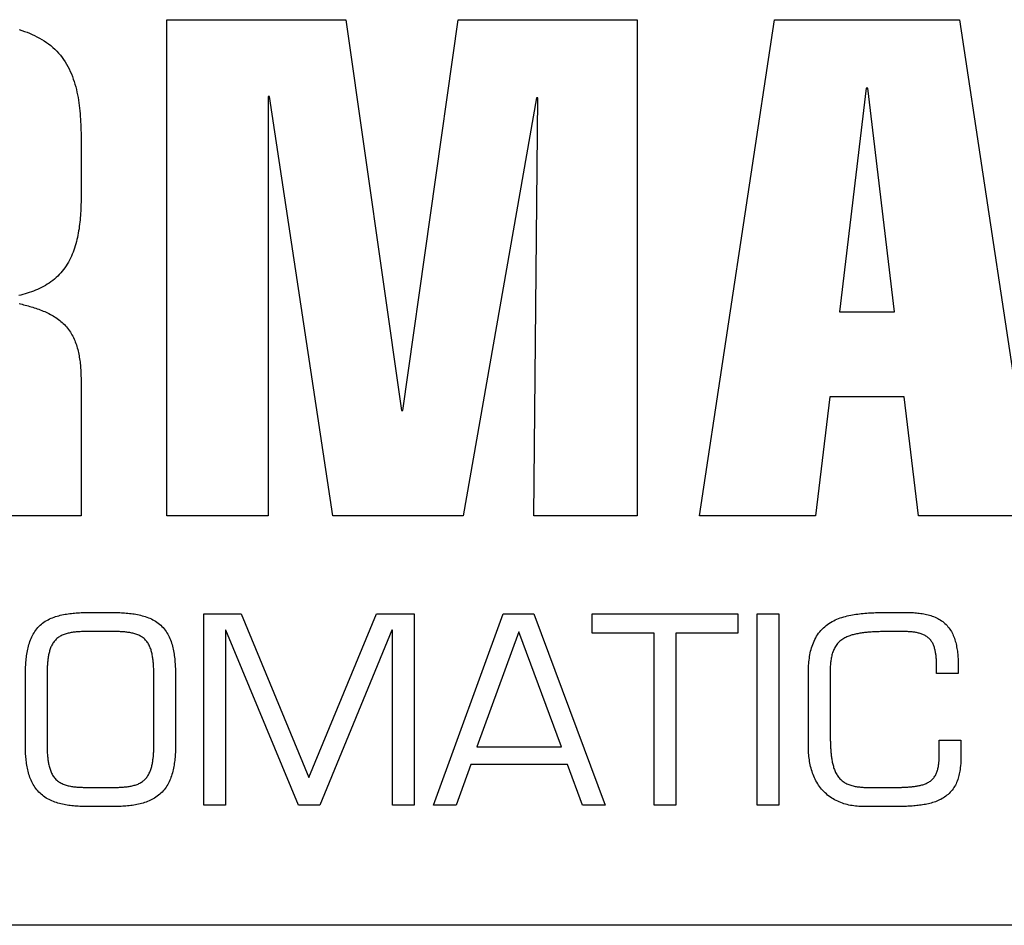
# Model space of a CAD drawing. Units: millimetres. Extents: x -2874 to 7393, y -352 to 5053.
# Drawn here: x 2706 to 2721, y 4277 to 4290 of the extents above; entities that cross this region are included whole.
import ezdxf

# ---------------------------------------------------------------- set-up
doc = ezdxf.new("R2010")
doc.units = ezdxf.units.MM
for name, color, linetype in [('outline-Körperkante', 7, 'Continuous'), ('PLANKOPF', 7, 'Continuous'), ('Tormax Logo', 7, 'Continuous')]:
    doc.layers.add(name, color=color, linetype=linetype)

# ---------------------------------------------------------------- blocks, each defined once
blk = doc.blocks.new('Tormax Logo')
at = {"layer": 'Tormax Logo', "color": 5, "linetype": 'Continuous'}
for points in [[(61.52376, -0.65309), (61.69359, -0.70762), (61.86224, -0.76576), (62.02961, -0.82771), (62.19555, -0.89368), (62.35982, -0.96388), (62.52217, -1.03853), (62.68235, -1.11786), (62.84012, -1.20208), (62.99518, -1.29133), (63.14716, -1.38569), (63.29571, -1.48522), (63.44047, -1.58998), (63.58108, -1.70006), (63.7172, -1.81549), (63.84857, -1.93621), (63.97498, -2.06206), (64.09622, -2.1929), (64.21209, -2.32858), (64.32238, -2.46896), (64.42695, -2.61381), (64.52581, -2.76273), (64.61895, -2.91532), (64.70641, -3.07117), (64.78818, -3.22987), (64.86432, -3.39106), (64.93507, -3.5545), (65.00067, -3.71999), (65.06138, -3.88733), (65.11745, -4.05632), (65.16911, -4.22678), (65.21659, -4.39856), (65.2601, -4.57155), (65.29984, -4.7456), (65.33604, -4.92059), (65.36889, -5.09639), (65.39859, -5.27287), (65.42531, -5.44993), (65.4492, -5.62745), (65.47043, -5.80532), (65.48917, -5.98344), (65.50557, -6.16171), (65.51976, -6.34009), (65.53187, -6.51857), (65.54202, -6.69712), (65.55034, -6.87572), (65.55694, -7.05435), (65.56193, -7.23299), (65.56538, -7.41164), (65.56804, -7.76892), (65.56804, -11.67664), (65.56749, -11.82119), (65.5658, -11.96573), (65.5629, -12.11025), (65.55874, -12.25475), (65.55327, -12.39919), (65.54642, -12.54356), (65.53813, -12.68786), (65.52835, -12.83205), (65.51701, -12.97613), (65.50405, -13.12007), (65.48937, -13.26384), (65.47287, -13.40741), (65.45446, -13.55074), (65.43406, -13.69381), (65.41155, -13.83656), (65.38685, -13.97899), (65.35986, -14.12104), (65.33047, -14.26264), (65.29852, -14.40368), (65.2639, -14.54406), (65.22647, -14.68368), (65.18608, -14.82243), (65.14261, -14.96021), (65.09592, -15.09692), (65.04588, -15.23245), (64.99236, -15.36669), (64.93521, -15.49943), (64.87429, -15.63048), (64.80949, -15.75965), (64.74066, -15.88674), (64.66775, -16.01152), (64.59068, -16.1338), (64.50938, -16.25334), (64.42387, -16.36995), (64.3342, -16.48338), (64.24045, -16.59343), (64.14268, -16.69988), (64.04099, -16.80253), (63.93552, -16.9013), (63.82642, -16.99611), (63.71382, -17.08689), (63.59791, -17.17359), (63.47897, -17.25621), (63.35733, -17.33477), (63.23332, -17.40932), (63.10725, -17.47991), (62.97927, -17.54666), (62.84952, -17.60976), (62.71813, -17.66935), (62.58525, -17.72561), (62.45099, -17.7787), (62.31549, -17.82879), (62.17888, -17.87604), (62.0413, -17.92061), (61.90287, -17.96268), (61.76373, -18.0024), (61.62401, -18.03995), (61.48384, -18.07548)], [(61.50536, -18.59838), (61.60615, -18.62328), (61.70681, -18.64866), (61.80734, -18.67458), (61.90771, -18.7011), (62.0079, -18.72828), (62.10788, -18.75618), (62.20764, -18.78486), (62.30716, -18.81438), (62.4064, -18.84479), (62.50536, -18.87616), (62.60399, -18.90855), (62.70227, -18.94204), (62.80012, -18.97671), (62.8975, -19.01266), (62.99435, -19.04996), (63.09062, -19.08872), (63.18625, -19.12901), (63.28116, -19.17094), (63.37528, -19.2146), (63.46853, -19.2601), (63.56084, -19.30752), (63.65211, -19.35697), (63.74223, -19.40853), (63.83105, -19.46228), (63.91847, -19.51833), (64.00434, -19.57675), (64.08853, -19.63759), (64.17089, -19.70087), (64.25128, -19.76661), (64.32953, -19.83482), (64.40552, -19.90552), (64.47914, -19.97867), (64.55031, -20.05425), (64.61894, -20.1322), (64.68496, -20.21251), (64.74828, -20.29512), (64.80884, -20.37992), (64.86663, -20.46675), (64.9216, -20.55544), (64.97375, -20.6458), (65.02304, -20.73768), (65.06949, -20.83092), (65.11318, -20.92536), (65.1542, -21.02087), (65.19261, -21.11729), (65.22851, -21.2145), (65.26198, -21.31239), (65.29314, -21.41094), (65.3221, -21.51013), (65.34897, -21.6099), (65.37385, -21.71024), (65.39684, -21.81108), (65.41801, -21.91238), (65.43744, -22.01409), (65.45524, -22.11615), (65.47147, -22.2185), (65.48621, -22.32112), (65.49951, -22.42397), (65.51144, -22.52703), (65.52206, -22.63027), (65.53141, -22.73367), (65.53956, -22.83719), (65.54656, -22.94081), (65.55248, -23.04451), (65.55738, -23.14826), (65.5613, -23.25204), (65.5643, -23.35582), (65.5664, -23.45961), (65.56804, -23.66721), (65.56804, -32.51466), (58.11304, -32.51466)]]:
    blk.add_lwpolyline(points, dxfattribs=at)
for points in [[(95.47831, -5.11967), (95.38862, -5.11967), (90.58342, -32.51466), (82.04989, -32.51466), (77.91793, -5.02998), (77.82824, -5.02998), (77.82824, -32.51466), (71.18214, -32.51466), (71.18214, 0), (82.90307, 0), (86.54116, -25.59837), (86.63085, -25.59837), (90.26782, 0), (101.98931, 0), (101.98931, -32.51466), (95.20812, -32.51466)], [(119.46, -24.7009), (114.60996, -24.7009), (113.66652, -32.51466), (106.07642, -32.51466), (110.97187, 0), (123.09697, 0), (127.99242, -32.51466), (120.40288, -32.51466)], [(116.99013, -4.49071), (115.23836, -19.13109), (118.8316, -19.13109), (117.07983, -4.49071)], [(71.75504, -47.49923), (71.7546, -47.60277), (71.75323, -47.70631), (71.75089, -47.80981), (71.7475, -47.91326), (71.74302, -48.01664), (71.73739, -48.11991), (71.73055, -48.22307), (71.72243, -48.32609), (71.71299, -48.42893), (71.70214, -48.5316), (71.68977, -48.63406), (71.67576, -48.7363), (71.65999, -48.83832), (71.64236, -48.94008), (71.62275, -49.04159), (71.60103, -49.14281), (71.57711, -49.24373), (71.55084, -49.34422), (71.5221, -49.44412), (71.49076, -49.54325), (71.4567, -49.64143), (71.41978, -49.73851), (71.37987, -49.83431), (71.33684, -49.92865), (71.29057, -50.02137), (71.24095, -50.11229), (71.18794, -50.20119), (71.13151, -50.28787), (71.07165, -50.37212), (71.00835, -50.45375), (70.94162, -50.53258), (70.87151, -50.60847), (70.79804, -50.68127), (70.72136, -50.75084), (70.64167, -50.81711), (70.55918, -50.87999), (70.47411, -50.93938), (70.38669, -50.99524), (70.29715, -51.04763), (70.20573, -51.09661), (70.11267, -51.14226), (70.0182, -51.18468), (69.92247, -51.22398), (69.82559, -51.26031), (69.72768, -51.29381), (69.62887, -51.32463), (69.52926, -51.3529), (69.42899, -51.37877), (69.32817, -51.40239), (69.2269, -51.42387), (69.12523, -51.44333), (69.02319, -51.46087), (68.92085, -51.47657), (68.81824, -51.49055), (68.7154, -51.5029), (68.61239, -51.51372), (68.50924, -51.52311), (68.40601, -51.53116), (68.30271, -51.53796), (68.19935, -51.54356), (68.09594, -51.54801), (67.99248, -51.55137), (67.889, -51.5537), (67.68195, -51.5555), (65.99576, -51.5555), (65.89222, -51.55506), (65.78869, -51.5537), (65.68518, -51.55137), (65.58173, -51.548), (65.47836, -51.54355), (65.37508, -51.53795), (65.27193, -51.53115), (65.16892, -51.5231), (65.06608, -51.51374), (64.96343, -51.50299), (64.86097, -51.49073), (64.75873, -51.47686), (64.65672, -51.46126), (64.55494, -51.44382), (64.45342, -51.42443), (64.35216, -51.40298), (64.25118, -51.37935), (64.15061, -51.35342), (64.05061, -51.32506), (63.95136, -51.29414), (63.85301, -51.26053), (63.75573, -51.22411), (63.65969, -51.18474), (63.56507, -51.14229), (63.47202, -51.09664), (63.38073, -51.04768), (63.2914, -50.99537), (63.20424, -50.93966), (63.11947, -50.88053), (63.03727, -50.81796), (62.95783, -50.75196), (62.88129, -50.68257), (62.80782, -50.60982), (62.73755, -50.53382), (62.67056, -50.45477), (62.60696, -50.37288), (62.54684, -50.28834), (62.49027, -50.20138), (62.43718, -50.11224), (62.38753, -50.02117), (62.34125, -49.92841), (62.29825, -49.8342), (62.25841, -49.73868), (62.2216, -49.642), (62.18765, -49.54425), (62.15644, -49.44557), (62.12781, -49.34608), (62.10162, -49.24591), (62.07772, -49.14516), (62.05599, -49.04395), (62.03632, -48.94232), (62.0186, -48.84033), (62.00274, -48.73801), (61.98863, -48.63542), (61.97618, -48.5326), (61.96527, -48.4296), (61.95581, -48.32646), (61.9477, -48.22323), (61.94085, -48.11994), (61.93522, -48.01659), (61.93075, -47.91319), (61.92737, -47.80974), (61.92503, -47.70626), (61.92323, -47.49923), (61.92323, -43.04271), (61.92359, -42.93668), (61.92473, -42.83065), (61.92668, -42.72465), (61.92952, -42.6187), (61.93328, -42.51282), (61.93804, -42.40703), (61.94383, -42.30135), (61.95071, -42.19581), (61.95874, -42.09043), (61.968, -41.98522), (61.97861, -41.88018), (61.99067, -41.7753), (62.00431, -41.67058), (62.01965, -41.56601), (62.03679, -41.4616), (62.05586, -41.35734), (62.07698, -41.25323), (62.10029, -41.1494), (62.12595, -41.04602), (62.15412, -40.94327), (62.18496, -40.84131), (62.21864, -40.74032), (62.2553, -40.64047), (62.29511, -40.54195), (62.33822, -40.44492), (62.38479, -40.34957), (62.4349, -40.25616), (62.48866, -40.16494), (62.54614, -40.07615), (62.60742, -39.99003), (62.67249, -39.90678), (62.74136, -39.82659), (62.81402, -39.74965), (62.89035, -39.67612), (62.97011, -39.60614), (63.05309, -39.53983), (63.13905, -39.47734), (63.22773, -39.41873), (63.31884, -39.36395), (63.41207, -39.3129), (63.50712, -39.26548), (63.60369, -39.22159), (63.70162, -39.18107), (63.80077, -39.14374), (63.90101, -39.10944), (64.00221, -39.07797), (64.10424, -39.04916), (64.20696, -39.02285), (64.31023, -38.99885), (64.41396, -38.977), (64.5181, -38.9572), (64.62259, -38.93933), (64.7274, -38.92328), (64.83247, -38.90894), (64.93776, -38.8962), (65.04323, -38.88494), (65.14883, -38.87506), (65.25451, -38.86646), (65.36026, -38.85904), (65.46607, -38.85275), (65.57193, -38.84753), (65.67783, -38.84333), (65.78377, -38.84008), (65.99576, -38.8362), (67.68195, -38.8362), (67.78797, -38.83772), (67.89398, -38.84008), (67.99994, -38.84334), (68.10584, -38.84755), (68.21165, -38.85277), (68.31735, -38.85906), (68.42291, -38.86647), (68.5283, -38.87506), (68.63351, -38.8849), (68.73852, -38.89606), (68.84333, -38.90867), (68.94792, -38.92286), (69.05231, -38.93876), (69.15649, -38.9565), (69.26045, -38.97621), (69.3642, -38.99801), (69.46772, -39.02203), (69.57087, -39.04842), (69.67345, -39.07734), (69.77527, -39.10895), (69.87612, -39.14339), (69.97581, -39.18084), (70.07414, -39.22144), (70.17091, -39.26536), (70.26592, -39.31275), (70.35896, -39.36373), (70.44978, -39.41837), (70.53812, -39.47672), (70.62374, -39.53882), (70.70639, -39.60469), (70.78591, -39.67428), (70.86211, -39.74754), (70.93484, -39.82442), (71.00396, -39.90474), (71.06939, -39.98827), (71.13108, -40.07473), (71.18893, -40.16388), (71.24293, -40.25544), (71.29318, -40.34912), (71.33981, -40.44465), (71.38295, -40.54173), (71.42273, -40.64009), (71.45933, -40.73959), (71.49292, -40.8401), (71.52366, -40.94153), (71.55174, -41.04374), (71.57732, -41.14664), (71.60059, -41.2501), (71.62171, -41.35401), (71.64083, -41.45829), (71.65806, -41.5629), (71.67351, -41.66778), (71.68727, -41.77292), (71.69946, -41.87826), (71.71016, -41.98378), (71.7195, -42.08944), (71.72756, -42.19519), (71.73445, -42.30101), (71.74024, -42.40687), (71.74499, -42.51277), (71.74876, -42.61871), (71.75159, -42.72468), (71.75354, -42.83067), (71.75504, -43.04271)], [(85.92566, -40.00442), (81.20231, -51.4546), (79.79976, -51.4546), (75.05959, -40.00442), (75.02652, -40.00442), (75.02652, -51.4546), (73.60772, -51.4546), (73.60772, -38.93598), (76.06077, -38.93598), (80.48422, -49.65293), (84.92392, -38.93598), (87.37865, -38.93598), (87.37865, -51.4546), (85.95873, -51.4546), (85.95873, -40.00442)], [(91.09971, -48.80199), (90.13217, -51.4546), (88.64666, -51.4546), (93.20352, -38.93598), (95.20699, -38.93598), (99.88102, -51.4546), (98.41064, -51.4546), (97.42629, -48.80199)], [(108.57712, -40.18885), (104.52084, -40.18885), (104.52084, -51.4546), (103.10204, -51.4546), (103.10204, -40.18885), (99.04521, -40.18885), (99.04521, -38.93598), (108.57712, -38.93598)], [(111.26392, -51.4546), (109.84513, -51.4546), (109.84513, -38.93598), (111.26392, -38.93598)], [(117.10617, -50.30263), (118.79236, -50.30263), (118.85398, -50.30256), (118.91561, -50.30235), (118.97724, -50.30197), (119.03887, -50.30139), (119.10051, -50.30061), (119.16214, -50.2996), (119.22376, -50.29835), (119.28538, -50.29682), (119.34698, -50.295), (119.40857, -50.29288), (119.47014, -50.29043), (119.53169, -50.28762), (119.59321, -50.28445), (119.6547, -50.28088), (119.71616, -50.27691), (119.77759, -50.27251), (119.83898, -50.26765), (119.90033, -50.26233), (119.96163, -50.25649), (120.02288, -50.25006), (120.08406, -50.24299), (120.14517, -50.23519), (120.20619, -50.22661), (120.26709, -50.21718), (120.32784, -50.20685), (120.3884, -50.19556), (120.44873, -50.18324), (120.50879, -50.16983), (120.56855, -50.15522), (120.62796, -50.13931), (120.687, -50.12198), (120.7456, -50.10312), (120.80369, -50.08261), (120.86114, -50.0603), (120.91786, -50.03606), (120.97371, -50.00977), (121.02851, -49.98134), (121.08205, -49.95069), (121.13413, -49.91774), (121.18454, -49.88241), (121.23311, -49.84467), (121.27966, -49.80456), (121.32405, -49.76213), (121.36614, -49.71742), (121.40576, -49.67051), (121.44288, -49.62154), (121.47745, -49.57074), (121.50947, -49.51832), (121.53892, -49.46449), (121.56586, -49.40944), (121.59043, -49.35329), (121.61278, -49.29617), (121.63305, -49.23822), (121.65138, -49.17954), (121.66788, -49.12022), (121.68264, -49.06033), (121.69577, -48.99995), (121.70739, -48.93917), (121.7176, -48.87806), (121.72651, -48.81671), (121.73422, -48.7552), (121.74084, -48.6936), (121.74646, -48.63198), (121.75115, -48.57035), (121.75495, -48.5087), (121.75794, -48.44705), (121.76016, -48.3854), (121.76167, -48.32375), (121.76282, -48.2005), (121.76282, -47.19876), (123.18162, -47.19876), (123.18162, -48.36699), (123.18092, -48.46362), (123.17877, -48.56024), (123.17507, -48.6568), (123.16972, -48.75327), (123.16265, -48.84958), (123.14292, -49.04156), (123.13009, -49.13714), (123.11515, -49.23237), (123.09798, -49.3272), (123.07845, -49.42154), (123.05641, -49.5153), (123.0317, -49.60839), (123.00418, -49.70072), (122.9737, -49.7922), (122.94012, -49.88274), (122.90329, -49.97224), (122.86312, -50.06048), (122.81955, -50.14716), (122.77251, -50.23201), (122.72193, -50.31472), (122.66781, -50.39506), (122.61022, -50.47284), (122.54923, -50.54789), (122.48492, -50.62004), (122.41739, -50.68914), (122.3468, -50.7551), (122.27328, -50.81785), (122.19702, -50.8773), (122.1182, -50.93342), (122.03709, -50.98622), (121.95398, -51.03575), (121.86913, -51.08203), (121.78276, -51.12515), (121.695, -51.16526), (121.60598, -51.20248), (121.51584, -51.23697), (121.42469, -51.26885), (121.33267, -51.29827), (121.23992, -51.32537), (121.14656, -51.35029), (121.05271, -51.37316), (120.95843, -51.3941), (120.86378, -51.41322), (120.76878, -51.43063), (120.67349, -51.44644), (120.57795, -51.46077), (120.4822, -51.47371), (120.3863, -51.48538), (120.29026, -51.49588), (120.19411, -51.50527), (120.09786, -51.51363), (120.00153, -51.52101), (119.90512, -51.52748), (119.80866, -51.5331), (119.71215, -51.53795), (119.6156, -51.54208), (119.51904, -51.54556), (119.42246, -51.54845), (119.32587, -51.55077), (119.22927, -51.55259), (119.13266, -51.55392), (119.03605, -51.55483), (118.84281, -51.5555), (116.83934, -51.5555), (116.7286, -51.55437), (116.61791, -51.55091), (116.50734, -51.54504), (116.39695, -51.53668), (116.28679, -51.52574), (116.17693, -51.51214), (116.06743, -51.49578), (115.95834, -51.47659), (115.84978, -51.45448), (115.74187, -51.42937), (115.63473, -51.40118), (115.52849, -51.36983), (115.42326, -51.33523), (115.31919, -51.2973), (115.21639, -51.25599), (115.11503, -51.21128), (115.01526, -51.16318), (114.91723, -51.11168), (114.82109, -51.05678), (114.72701, -50.99847), (114.63513, -50.93675), (114.54561, -50.87164), (114.45857, -50.80321), (114.37412, -50.73158), (114.29238, -50.65683), (114.21347, -50.57909), (114.13751, -50.49844), (114.06461, -50.41499), (113.99484, -50.32889), (113.9282, -50.24029), (113.86471, -50.14936), (113.80439, -50.05627), (113.74724, -49.96119), (113.69328, -49.86429), (113.64251, -49.76572), (113.59494, -49.66566), (113.55048, -49.56422), (113.50906, -49.46152), (113.47062, -49.35769), (113.43509, -49.25285), (113.40238, -49.14713), (113.37244, -49.04063), (113.34517, -48.93345), (113.32051, -48.82565), (113.29838, -48.71729), (113.27869, -48.60844), (113.26138, -48.49916), (113.24636, -48.38953), (113.23356, -48.27959), (113.22291, -48.16941), (113.21433, -48.05904), (113.20778, -47.9485), (113.20317, -47.83786), (113.19957, -47.61639), (113.19957, -42.77587), (113.20038, -42.65826), (113.20288, -42.54066), (113.20718, -42.42312), (113.21338, -42.3057), (113.2216, -42.18845), (113.23192, -42.07144), (113.24447, -41.9547), (113.25934, -41.83831), (113.27665, -41.7223), (113.29652, -41.60675), (113.31914, -41.49176), (113.34468, -41.3774), (113.37332, -41.26378), (113.40524, -41.15098), (113.44062, -41.0391), (113.47963, -40.92822), (113.52245, -40.81845), (113.56921, -40.71006), (113.62, -40.6034), (113.67494, -40.4988), (113.73411, -40.39661), (113.79757, -40.29713), (113.86524, -40.2006), (113.93707, -40.10726), (114.01297, -40.01734), (114.09287, -39.93105), (114.17659, -39.84851), (114.26398, -39.76982), (114.35486, -39.6951), (114.44901, -39.62441), (114.54612, -39.55778), (114.64585, -39.49519), (114.74786, -39.43664), (114.85189, -39.38203), (114.95777, -39.33121), (115.06532, -39.28401), (115.17436, -39.24025), (115.28474, -39.19978), (115.39627, -39.16241), (115.50877, -39.12799), (115.62208, -39.09634), (115.73603, -39.0673), (115.85055, -39.04072), (115.96557, -39.01645), (116.08103, -38.99437), (116.19688, -38.97432), (116.31307, -38.95617), (116.42952, -38.93977), (116.54618, -38.92498), (116.66302, -38.91168), (116.78, -38.89979), (116.89711, -38.88921), (117.01434, -38.87986), (117.13166, -38.87167), (117.24906, -38.86455), (117.36652, -38.85842), (117.48403, -38.85319), (117.60156, -38.84878), (117.7191, -38.84513), (117.83667, -38.84218), (117.95425, -38.83989), (118.07183, -38.83819), (118.18943, -38.83705), (118.42463, -38.8362), (119.59285, -38.8362), (119.68963, -38.83672), (119.7864, -38.83833), (119.88313, -38.8411), (119.97979, -38.84509), (120.07634, -38.85038), (120.17276, -38.85702), (120.26901, -38.86509), (120.36506, -38.87465), (120.46089, -38.88579), (120.55646, -38.89862), (120.65175, -38.91327), (120.74674, -38.92989), (120.84141, -38.94858), (120.93573, -38.96949), (121.02968, -38.99275), (121.1232, -39.01849), (121.21612, -39.04683), (121.30823, -39.0779), (121.39932, -39.11182), (121.48917, -39.14874), (121.57758, -39.18877), (121.66435, -39.23204), (121.74925, -39.27867), (121.83208, -39.32877), (121.91267, -39.38231), (121.99082, -39.43923), (122.06634, -39.4995), (122.13907, -39.56307), (122.2088, -39.62989), (122.27536, -39.69991), (122.33859, -39.77306), (122.39844, -39.84911), (122.4549, -39.92782), (122.50795, -40.00893), (122.55758, -40.09221), (122.60386, -40.1774), (122.64686, -40.26428), (122.68666, -40.3526), (122.72336, -40.44216), (122.75711, -40.53281), (122.78805, -40.62446), (122.81633, -40.71697), (122.84212, -40.81023), (122.86557, -40.90413), (122.88682, -40.99855), (122.90603, -41.09339), (122.9233, -41.18859), (122.93873, -41.2841), (122.95242, -41.3799), (122.96449, -41.47593), (122.97502, -41.57215), (122.98412, -41.66852), (122.99188, -41.765), (122.99842, -41.86155), (123.00377, -41.95816), (123.00802, -42.05482), (123.01122, -42.15152), (123.01343, -42.24825), (123.01513, -42.44178), (123.01513, -42.84258), (121.59633, -42.84258), (121.59633, -42.49223), (121.59619, -42.43264), (121.59574, -42.37305), (121.59497, -42.31347), (121.59383, -42.25391), (121.59231, -42.19437), (121.59037, -42.13488), (121.58799, -42.07544), (121.58513, -42.01605), (121.58176, -41.95673), (121.57785, -41.89748), (121.57334, -41.8383), (121.56816, -41.77917), (121.56226, -41.7201), (121.55558, -41.66106), (121.54805, -41.60206), (121.53963, -41.54309), (121.53024, -41.48414), (121.5198, -41.42527), (121.5082, -41.36657), (121.49535, -41.30812), (121.48113, -41.24999), (121.46546, -41.19228), (121.44821, -41.13507), (121.4293, -41.07843), (121.40861, -41.02246), (121.38605, -40.96725), (121.36151, -40.91295), (121.33491, -40.85973), (121.30615, -40.80774), (121.27514, -40.75712), (121.24183, -40.70802), (121.20616, -40.66055), (121.16809, -40.61486), (121.12766, -40.57107), (121.085, -40.52931), (121.04025, -40.48971), (120.99354, -40.45242), (120.94503, -40.41752), (120.89491, -40.38497), (120.84339, -40.35474), (120.79066, -40.32677), (120.73693, -40.30098), (120.68231, -40.2773), (120.62689, -40.25559), (120.57077, -40.23574), (120.51402, -40.21765), (120.45675, -40.20118), (120.39905, -40.18624), (120.34101, -40.1727), (120.2827, -40.16046), (120.22415, -40.14945), (120.1654, -40.13961), (120.10646, -40.13085), (120.04736, -40.12311), (119.98814, -40.11632), (119.92883, -40.11042), (119.86944, -40.10532), (119.81001, -40.10096), (119.75054, -40.0973), (119.69105, -40.0943), (119.63154, -40.09192), (119.572, -40.09013), (119.51244, -40.08889), (119.39329, -40.08795), (118.59112, -40.08795), (118.51615, -40.08802), (118.44118, -40.08826), (118.3662, -40.08867), (118.29122, -40.08927), (118.21623, -40.09008), (118.14126, -40.09111), (118.06629, -40.09237), (117.99134, -40.09388), (117.91641, -40.09565), (117.8415, -40.0977), (117.76662, -40.10004), (117.69176, -40.1027), (117.61693, -40.10571), (117.54212, -40.1091), (117.46733, -40.11289), (117.39256, -40.1171), (117.3178, -40.12177), (117.24307, -40.12693), (117.16835, -40.1326), (117.09364, -40.13881), (117.01898, -40.14561), (116.94436, -40.15307), (116.86982, -40.16123), (116.79538, -40.17014), (116.72104, -40.17985), (116.64682, -40.19044), (116.57273, -40.20194), (116.4988, -40.21443), (116.42502, -40.22795), (116.35144, -40.2426), (116.27812, -40.25846), (116.20512, -40.27567), (116.1325, -40.29432), (116.06034, -40.31453), (115.9887, -40.33641), (115.91764, -40.36008), (115.84724, -40.38563), (115.77754, -40.41319), (115.70868, -40.44288), (115.64081, -40.47486), (115.5741, -40.50929), (115.5087, -40.54631), (115.44479, -40.58609), (115.38256, -40.62866), (115.32229, -40.67398), (115.26424, -40.72198), (115.20869, -40.77258), (115.15588, -40.82572), (115.10594, -40.8813), (115.05888, -40.93917), (115.0147, -40.99922), (114.97341, -41.0613), (114.935, -41.12528), (114.8994, -41.19098), (114.86656, -41.2582), (114.83639, -41.32676), (114.80883, -41.39648), (114.78376, -41.46718), (114.76105, -41.53874), (114.74056, -41.61099), (114.72217, -41.68379), (114.70573, -41.757), (114.69113, -41.83054), (114.67824, -41.90435), (114.66693, -41.97841), (114.65708, -42.05266), (114.64858, -42.12705), (114.64133, -42.20158), (114.63527, -42.27621), (114.63033, -42.35094), (114.62645, -42.42574), (114.62355, -42.50061), (114.62156, -42.57553), (114.62005, -42.72542), (114.62005, -46.16339), (114.62006, -46.23445), (114.62012, -46.30552), (114.62023, -46.37659), (114.62041, -46.44767), (114.62068, -46.51874), (114.62105, -46.58982), (114.62154, -46.6609), (114.62216, -46.73198), (114.62293, -46.80306), (114.62386, -46.87413), (114.62497, -46.9452), (114.62627, -47.01626), (114.62778, -47.08732), (114.62952, -47.15837), (114.6315, -47.22941), (114.63373, -47.30044), (114.63623, -47.37146), (114.63902, -47.44246), (114.64211, -47.51346), (114.64551, -47.58444), (114.64926, -47.6554), (114.65338, -47.72634), (114.65793, -47.79724), (114.66296, -47.8681), (114.66851, -47.93891), (114.67464, -48.00966), (114.68139, -48.08034), (114.6888, -48.15096), (114.69692, -48.2215), (114.70579, -48.29196), (114.71546, -48.36235), (114.72599, -48.43264), (114.73746, -48.50279), (114.74994, -48.57276), (114.7635, -48.64251), (114.77824, -48.712), (114.79424, -48.78118), (114.8116, -48.85003), (114.83045, -48.91852), (114.85089, -48.98661), (114.87303, -49.05425), (114.897, -49.12133), (114.92293, -49.18772), (114.95097, -49.2533), (114.98124, -49.31793), (115.01388, -49.3815), (115.04895, -49.4438), (115.08646, -49.50461), (115.12644, -49.56369), (115.16888, -49.62081), (115.21381, -49.67573), (115.2612, -49.7283), (115.31098, -49.77844), (115.36305, -49.82609), (115.41736, -49.87119), (115.47381, -49.91368), (115.53227, -49.95353), (115.59257, -49.99077), (115.65451, -50.0254), (115.71791, -50.05743), (115.78261, -50.0869), (115.84842, -50.11391), (115.91521, -50.13856), (115.98282, -50.16098), (116.05109, -50.18128), (116.11988, -50.19958), (116.18908, -50.21599), (116.25864, -50.23061), (116.32848, -50.24356), (116.39856, -50.25496), (116.46882, -50.2649), (116.53921, -50.2735), (116.60973, -50.28082), (116.68038, -50.28695), (116.75115, -50.29196), (116.82203, -50.29594), (116.893, -50.29894), (116.96404, -50.30103)], [(65.99576, -40.08795), (65.92783, -40.08813), (65.8599, -40.08869), (65.792, -40.08967), (65.72413, -40.09111), (65.65631, -40.09305), (65.58857, -40.09553), (65.52092, -40.09858), (65.45337, -40.10224), (65.38595, -40.10656), (65.31867, -40.11157), (65.2515, -40.11734), (65.18442, -40.12395), (65.11738, -40.1315), (65.05034, -40.14005), (64.98331, -40.14971), (64.9163, -40.16059), (64.84934, -40.17279), (64.78246, -40.18642), (64.71576, -40.20161), (64.64937, -40.21846), (64.58347, -40.23713), (64.51819, -40.25773), (64.4537, -40.2804), (64.39015, -40.30526), (64.32769, -40.33244), (64.26648, -40.36208), (64.20667, -40.39429), (64.14843, -40.42918), (64.09197, -40.46672), (64.03749, -40.50693), (63.9852, -40.54979), (63.93529, -40.59527), (63.88783, -40.64328), (63.84287, -40.69372), (63.80045, -40.74648), (63.76061, -40.80142), (63.72332, -40.85833), (63.68855, -40.91697), (63.65626, -40.97709), (63.62641, -41.03847), (63.59892, -41.10087), (63.57365, -41.16417), (63.55045, -41.22822), (63.52914, -41.29288), (63.50958, -41.35802), (63.49165, -41.42356), (63.47525, -41.48947), (63.46028, -41.5557), (63.44664, -41.62222), (63.43423, -41.68899), (63.42295, -41.75596), (63.4127, -41.8231), (63.40339, -41.89038), (63.39494, -41.95775), (63.3873, -42.02522), (63.38043, -42.09278), (63.37429, -42.16041), (63.36883, -42.22811), (63.36401, -42.29587), (63.35977, -42.36367), (63.35608, -42.43151), (63.35289, -42.49937), (63.35016, -42.56725), (63.34786, -42.63515), (63.34598, -42.70307), (63.3445, -42.77099), (63.34338, -42.83892), (63.34261, -42.90685), (63.34203, -43.04271), (63.34203, -47.49923), (63.34225, -47.56997), (63.34294, -47.64072), (63.34413, -47.71145), (63.34584, -47.78215), (63.3481, -47.8528), (63.35093, -47.92336), (63.35438, -47.99383), (63.35845, -48.06418), (63.36318, -48.1344), (63.36861, -48.20447), (63.37482, -48.27441), (63.38186, -48.34426), (63.3898, -48.41402), (63.39871, -48.48373), (63.40866, -48.55339), (63.41971, -48.62304), (63.43193, -48.69268), (63.44542, -48.76226), (63.46028, -48.83172), (63.47662, -48.90096), (63.49455, -48.96991), (63.51418, -49.03846), (63.53563, -49.10646), (63.55901, -49.17377), (63.58445, -49.24022), (63.61205, -49.30568), (63.64195, -49.36998), (63.67426, -49.43298), (63.70909, -49.49453), (63.74654, -49.55445), (63.78667, -49.61253), (63.8295, -49.66852), (63.87508, -49.7222), (63.92338, -49.77341), (63.97433, -49.82203), (64.02784, -49.86796), (64.08385, -49.91109), (64.1422, -49.95133), (64.20264, -49.98868), (64.26485, -50.02315), (64.32853, -50.05473), (64.39339, -50.08345), (64.45926, -50.10948), (64.52599, -50.13301), (64.59344, -50.15425), (64.66148, -50.17338), (64.73002, -50.19057), (64.799, -50.20593), (64.86837, -50.21963), (64.93807, -50.23179), (65.00802, -50.24255), (65.07818, -50.25205), (65.14847, -50.26043), (65.21884, -50.26783), (65.28928, -50.27431), (65.35977, -50.27995), (65.43032, -50.2848), (65.50091, -50.28893), (65.57153, -50.29239), (65.64219, -50.29525), (65.71288, -50.29757), (65.78358, -50.29941), (65.8543, -50.30082), (65.99576, -50.30263), (67.68195, -50.30263), (67.74762, -50.30192), (67.81328, -50.30094), (67.87891, -50.29964), (67.94452, -50.29799), (68.01009, -50.29594), (68.07562, -50.29346), (68.14111, -50.29051), (68.20654, -50.28704), (68.27191, -50.28303), (68.33722, -50.27843), (68.40246, -50.27317), (68.46763, -50.26715), (68.53273, -50.26029), (68.59775, -50.2525), (68.6627, -50.2437), (68.72758, -50.23379), (68.79238, -50.22268), (68.85709, -50.21029), (68.92165, -50.19652), (68.98593, -50.18122), (69.04979, -50.16428), (69.11308, -50.14556), (69.17567, -50.12495), (69.23745, -50.10232), (69.29828, -50.07756), (69.35807, -50.05054), (69.41668, -50.02116), (69.47398, -49.98932), (69.52979, -49.95501), (69.58392, -49.91822), (69.6362, -49.87892), (69.68644, -49.83713), (69.73457, -49.79289), (69.78052, -49.74629), (69.82424, -49.69739), (69.86566, -49.6463), (69.90477, -49.59323), (69.94156, -49.53839), (69.97601, -49.48204), (70.00812, -49.42439), (70.03792, -49.36564), (70.06555, -49.30593), (70.09114, -49.24536), (70.11483, -49.18407), (70.13675, -49.12217), (70.15701, -49.05972), (70.1757, -48.9968), (70.19291, -48.93344), (70.20872, -48.8697), (70.22323, -48.80563), (70.23652, -48.74129), (70.24868, -48.67672), (70.2598, -48.61198), (70.26994, -48.5471), (70.27916, -48.48209), (70.2875, -48.41697), (70.295, -48.35174), (70.30172, -48.28642), (70.3077, -48.22103), (70.31298, -48.15556), (70.31762, -48.09004), (70.32166, -48.02448), (70.32513, -47.95888), (70.32807, -47.89326), (70.33049, -47.82762), (70.33242, -47.76195), (70.33388, -47.69628), (70.3349, -47.63059), (70.33568, -47.49923), (70.33568, -43.04271), (70.33554, -42.97477), (70.33509, -42.90684), (70.33432, -42.8389), (70.3332, -42.77099), (70.33171, -42.70311), (70.32983, -42.63527), (70.32753, -42.56749), (70.32481, -42.49978), (70.32162, -42.43215), (70.31796, -42.36461), (70.31377, -42.29716), (70.30901, -42.22978), (70.30362, -42.16246), (70.29756, -42.09517), (70.29076, -42.02791), (70.28318, -41.96066), (70.27477, -41.8934), (70.26547, -41.82612), (70.25522, -41.75884), (70.24392, -41.69163), (70.23148, -41.62454), (70.21781, -41.55763), (70.20282, -41.49098), (70.1864, -41.42465), (70.16844, -41.35876), (70.14884, -41.29338), (70.12747, -41.22863), (70.10423, -41.1646), (70.07899, -41.10143), (70.05162, -41.03926), (70.02201, -40.97822), (69.99003, -40.91848), (69.95559, -40.86019), (69.91861, -40.80356), (69.87899, -40.74876), (69.83669, -40.69598), (69.79173, -40.64536), (69.74419, -40.59705), (69.69413, -40.5512), (69.64162, -40.50796), (69.58679, -40.46741), (69.52991, -40.42957), (69.47128, -40.39445), (69.41117, -40.36204), (69.34985, -40.33235), (69.28751, -40.30523), (69.22426, -40.28051), (69.16024, -40.25802), (69.09557, -40.23756), (69.03035, -40.21899), (68.96463, -40.20219), (68.89847, -40.18704), (68.83193, -40.17342), (68.76508, -40.16123), (68.69797, -40.15034), (68.63066, -40.14064), (68.56321, -40.13201), (68.49568, -40.12434), (68.42808, -40.11756), (68.36043, -40.11162), (68.29272, -40.10647), (68.22497, -40.10207), (68.15718, -40.09837), (68.08935, -40.09531), (68.02149, -40.09286), (67.95361, -40.09097), (67.88571, -40.08957), (67.8178, -40.08864), (67.68195, -40.08795)], [(94.23777, -40.1042), (91.48426, -47.63264), (97.02548, -47.63264)]]:
    blk.add_lwpolyline(points, close=True, dxfattribs=at)
blk = doc.blocks.new('Plankopf_Rahmen_mit_Kopf_forlage')
at = {"layer": 'PLANKOPF'}
blk.add_line((1332.463, 321.221), (200.334, 321.221), dxfattribs=at)
at = {"layer": 'Tormax Logo', "color": 5, "xscale": 0.2218947778799247, "yscale": 0.2218947778798679, "zscale": 0.2218947778798537}
blk.add_blockref('Tormax Logo', (1093.89, 334.387), dxfattribs=at)

msp = doc.modelspace()

# ---------------------------------------------------------------- block references
at = {"layer": 'outline-Körperkante'}
msp.add_blockref('Plankopf_Rahmen_mit_Kopf_forlage', (1598.762, 3956.0765), dxfattribs=at)

doc.saveas('drawing.dxf')
